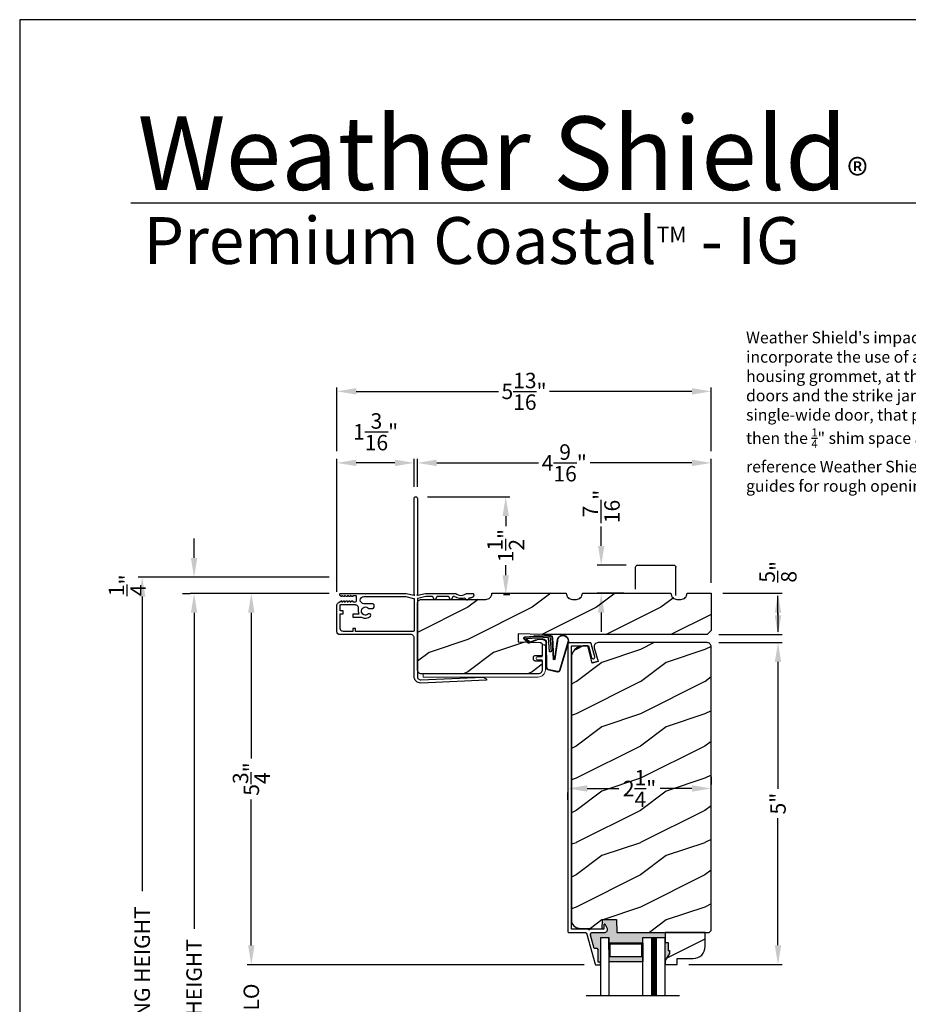
# Model space of a CAD drawing. Extents: x 0 to 68, y 0 to 44.
# Drawn here: x 0 to 13.8, y 28.7 to 44 of the extents above; entities that cross this region are included whole.
import ezdxf

# ---------------------------------------------------------------- set-up
doc = ezdxf.new("R2010")
doc.units = 0
doc.header["$LTSCALE"] = 2
doc.header["$MEASUREMENT"] = 0
doc.header["$PDMODE"] = 3
doc.layers.get('0').update_dxf_attribs({"linetype": 'CONTINUOUS'})
doc.layers.get('DEFPOINTS').update_dxf_attribs({"color": 3, "linetype": 'CONTINUOUS'})
doc.layers.add('Dim', color=7, linetype='CONTINUOUS')
doc.styles.add('Arial', font='arial.ttf')
doc.styles.get("Standard").update_dxf_attribs({"font": 'arial.ttf'})
doc.dimstyles.get("Standard").update_dxf_attribs({"dimtxt": 0.24, "dimasz": 0.3, "dimexe": 0.0625, "dimexo": 0.18, "dimgap": 0.09, "dimtad": 0, "dimdec": 4, "dimzin": 0, "dimdsep": 46, "dimlunit": 4, "dimtxsty": 'STANDARD', "dimcen": 0, "dimadec": 5, "dimazin": 0, "dimtfac": 1, "dimtdec": 4, "dimtofl": 0, "dimtmove": 2, "dimatfit": 3, "dimfxl": 1, "dimtolj": 1, "dimtzin": 0, "dimarcsym": 0})
pattern_1 = [(216.8699, (-256.95766, 1.01922), (2.99999992, 2.00000012), [0.5, -4.5]), (206.5651, (-256.35766, 0.71922), (-0.99999916, -1.0000013), [1.118034, -1.118034]), (198.4349, (-256.35766, 0.21922), (-2.00000043, -0.9999984), [0.632456, -2.529822])]

# ---------------------------------------------------------------- blocks, each defined once
blk = doc.blocks.new('A$C736078BB')
for p, q in [((-0.163, 0.157), (-0.183, -0.174)), ((-0.156, 0.156), (-0.176, -0.175)), ((-0.126, 0.187), (-0.142, -0.062)), ((0.268, 0.162), (-0.126, 0.187)), ((0.111, 0.18), (-0.12, 0.194)), ((-0.117, -0.064), (-0.103, 0.161)), ((-0.103, 0.161), (0.246, 0.139)), ((0.048, 0.191), (0.047, 0.184)), ((0.116, 0.187), (0.048, 0.191)), ((0.116, 0.187), (0.125, 0.179)), ((0.264, 0.17), (0.125, 0.179)), ((-0.413, 0.096), (-0.28, -0.354)), ((-0.404, 0.087), (-0.274, -0.353)), ((-0.207, -0.173), (-0.246, 0.104)), ((-0.2, -0.172), (-0.241, 0.127)), ((-0.078, -0.301), (-0.073, 0.081)), ((-0.071, -0.302), (-0.066, 0.081)), ((-0.016, 0.128), (0.074, 0.122)), ((-0.015, 0.135), (0.074, 0.129)), ((0.101, 0.111), (0.189, 0.074)), ((0.106, 0.116), (0.194, 0.08)), ((0.246, 0.139), (0.18, 0.091)), ((0.18, 0.091), (0.192, 0.082)), ((0.192, 0.082), (0.26, 0.132)), ((0.213, 0.082), (0.274, 0.143)), ((0.219, 0.079), (0.28, 0.139)), ((0.267, 0.146), (0.267, 0.147)), ((-0.142, -0.062), (-0.117, -0.064)), ((-0.241, -0.37), (-0.114, -0.343)), ((-0.239, -0.377), (-0.113, -0.35))]:
    blk.add_line(p, q)
for centre, radius, start, end in [((-0.326, 0.109), 0.0875, 11.909, 188.3495), ((-0.326, 0.109), 0.0805, 356.5419, 195.6258), ((-0.123, 0.154), 0.04, 86.3986, 176.3986), ((-0.123, 0.154), 0.033, 86.3986, 176.3986), ((0.252, 0.148), 0.015, 356.3986, 86.3986), ((0.263, 0.15), 0.02, 326.6536, 86.3986), ((0.263, 0.15), 0.013, 326.6536, 69.324), ((-0.019, 0.08), 0.0545, 86.3986, 179.539), ((-0.019, 0.08), 0.0475, 86.3986, 179.494), ((0.071, 0.075), 0.0545, 49.8565, 86.3986), ((0.071, 0.075), 0.0475, 49.8565, 86.3986), ((0.202, 0.09), 0.02, 229.8565, 326.6536), ((0.202, 0.09), 0.013, 229.8565, 326.6536), ((0.247, 0.147), 0.02, 311.3993, 356.3986), ((-0.192, -0.172), 0.0154, 184.8502, 350.8186), ((-0.191, -0.172), 0.00821, 186.0979, 346.6994), ((-0.121, -0.301), 0.043, 278.9293, 359.328), ((-0.121, -0.301), 0.05, 278.9293, 359.328), ((-0.249, -0.346), 0.032, 194.4101, 289.3079), ((-0.249, -0.346), 0.025, 194.4101, 290.1676)]:
    blk.add_arc(centre, radius, start, end)
blk = doc.blocks.new('*D281')
at = {"layer": 'DEFPOINTS', "color": 0, "transparency": 16777216}
for p in [(4.928, 37.118), (6.128, 36.567), (4.928, 34.936)]:
    blk.add_point(p, dxfattribs=at)
at = {"layer": 'Dim', "color": 0, "lineweight": -2, "transparency": 16777216}
for p, q in [((4.928, 35.116), (4.928, 37.181)), ((6.128, 36.747), (6.128, 37.181)), ((5.828, 37.118), (5.228, 37.118))]:
    blk.add_line(p, q, dxfattribs=at)
at = {"layer": 'Dim', "color": 0, "transparency": 16777216}
for points in [[(5.228, 37.168), (5.228, 37.068), (4.928, 37.118)], [(5.828, 37.168), (5.828, 37.068), (6.128, 37.118)]]:
    blk.add_solid(points, dxfattribs=at)
at = {"layer": 'Dim', "color": 0, "transparency": 16777216, "insert": (5.528, 37.601), "char_height": 0.24, "attachment_point": 5}
blk.add_mtext('\\A1;1{\\H1x;\\S3/16;}"', dxfattribs=at)
blk = doc.blocks.new('*D282')
at = {"layer": 'DEFPOINTS', "color": 0, "transparency": 16777216}
for p in [(6.178, 37.118), (6.178, 36.567), (10.741, 35.074)]:
    blk.add_point(p, dxfattribs=at)
at = {"layer": 'Dim', "color": 0, "lineweight": -2, "transparency": 16777216}
for p, q in [((6.178, 36.747), (6.178, 37.181)), ((10.741, 35.254), (10.741, 37.181)), ((6.478, 37.118), (8.058, 37.118)), ((10.441, 37.118), (8.861, 37.118))]:
    blk.add_line(p, q, dxfattribs=at)
at = {"layer": 'Dim', "color": 0, "transparency": 16777216}
for points in [[(6.478, 37.168), (6.478, 37.068), (6.178, 37.118)], [(10.441, 37.168), (10.441, 37.068), (10.741, 37.118)]]:
    blk.add_solid(points, dxfattribs=at)
at = {"layer": 'Dim', "color": 0, "transparency": 16777216, "insert": (8.459, 37.118), "char_height": 0.24, "attachment_point": 5}
blk.add_mtext('\\A1;4{\\H1x;\\S9/16;}"', dxfattribs=at)
blk = doc.blocks.new('*D283')
at = {"layer": 'DEFPOINTS', "color": 0, "transparency": 16777216}
for p in [(10.741, 38.229), (4.928, 37.118), (10.741, 37.118)]:
    blk.add_point(p, dxfattribs=at)
at = {"layer": 'Dim', "color": 0, "lineweight": -2, "transparency": 16777216}
for p, q in [((4.928, 37.298), (4.928, 38.291)), ((5.228, 38.229), (7.438, 38.229)), ((10.441, 38.229), (8.231, 38.229)), ((10.741, 37.298), (10.741, 38.291))]:
    blk.add_line(p, q, dxfattribs=at)
at = {"layer": 'Dim', "color": 0, "transparency": 16777216}
for points in [[(5.228, 38.279), (5.228, 38.179), (4.928, 38.229)], [(10.441, 38.279), (10.441, 38.179), (10.741, 38.229)]]:
    blk.add_solid(points, dxfattribs=at)
at = {"layer": 'Dim', "color": 0, "transparency": 16777216, "insert": (7.834, 38.229), "char_height": 0.24, "attachment_point": 5}
blk.add_mtext('\\A1;5{\\H1x;\\S13/16;}"', dxfattribs=at)
blk = doc.blocks.new('*D284')
at = {"layer": 'DEFPOINTS', "color": 0, "transparency": 16777216}
for p in [(6.153, 36.592), (7.55, 36.592), (7.334, 35.074)]:
    blk.add_point(p, dxfattribs=at)
at = {"layer": 'Dim', "color": 0, "lineweight": -2, "transparency": 16777216}
for p, q in [((6.333, 36.592), (7.612, 36.592)), ((7.55, 36.292), (7.55, 36.137)), ((7.55, 35.374), (7.55, 35.529)), ((7.514, 35.074), (7.612, 35.074))]:
    blk.add_line(p, q, dxfattribs=at)
at = {"layer": 'Dim', "color": 0, "transparency": 16777216}
for points in [[(7.5, 36.292), (7.6, 36.292), (7.55, 36.592)], [(7.5, 35.374), (7.6, 35.374), (7.55, 35.074)]]:
    blk.add_solid(points, dxfattribs=at)
at = {"layer": 'Dim', "color": 0, "transparency": 16777216, "insert": (7.55, 35.833), "char_height": 0.24, "attachment_point": 5, "rotation": 90}
blk.add_mtext('\\A1;1{\\H1x;\\S1/2;}"', dxfattribs=at)
blk = doc.blocks.new('*D286')
at = {"layer": 'DEFPOINTS', "color": 0, "transparency": 16777216}
for p in [(10.678, 34.327), (10.212, 29.327), (11.779, 29.327)]:
    blk.add_point(p, dxfattribs=at)
at = {"layer": 'Dim', "color": 0, "lineweight": -2, "transparency": 16777216}
for p, q in [((10.858, 34.327), (11.842, 34.327)), ((11.779, 34.027), (11.779, 32.055)), ((11.779, 29.627), (11.779, 31.599)), ((10.392, 29.327), (11.842, 29.327))]:
    blk.add_line(p, q, dxfattribs=at)
at = {"layer": 'Dim', "color": 0, "transparency": 16777216}
for points in [[(11.729, 34.027), (11.829, 34.027), (11.779, 34.327)], [(11.729, 29.627), (11.829, 29.627), (11.779, 29.327)]]:
    blk.add_solid(points, dxfattribs=at)
at = {"layer": 'Dim', "color": 0, "transparency": 16777216, "insert": (11.779, 31.827), "char_height": 0.24, "attachment_point": 5, "rotation": 90}
blk.add_mtext('\\A1;5"', dxfattribs=at)
blk = doc.blocks.new('*D287')
at = {"layer": 'DEFPOINTS', "color": 0, "transparency": 16777216}
for p in [(2.709, 35.092), (4.989, 35.092), (3.52, 21.198)]:
    blk.add_point(p, dxfattribs=at)
at = {"layer": 'Dim', "color": 0, "lineweight": -2, "transparency": 16777216}
for p, q in [((4.809, 35.092), (2.647, 35.092)), ((2.709, 34.792), (2.709, 29.885)), ((2.709, 21.498), (2.709, 26.405)), ((3.34, 21.198), (2.647, 21.198))]:
    blk.add_line(p, q, dxfattribs=at)
at = {"layer": 'Dim', "color": 0, "transparency": 16777216}
for points in [[(2.659, 34.792), (2.759, 34.792), (2.709, 35.092)], [(2.659, 21.498), (2.759, 21.498), (2.709, 21.198)]]:
    blk.add_solid(points, dxfattribs=at)
at = {"layer": 'Dim', "color": 0, "transparency": 16777216, "insert": (2.709, 28.145), "char_height": 0.24, "attachment_point": 5, "rotation": 90}
blk.add_mtext('\\A1;JAMB / UNIT HEIGHT', dxfattribs=at)
blk = doc.blocks.new('*D288')
at = {"layer": 'DEFPOINTS', "color": 0, "transparency": 16777216}
for p in [(2.709, 35.342), (4.989, 35.342), (2.709, 35.092)]:
    blk.add_point(p, dxfattribs=at)
at = {"layer": 'Dim', "color": 0, "lineweight": -2, "transparency": 16777216}
for p, q in [((2.709, 35.642), (2.709, 35.942)), ((4.809, 35.342), (2.647, 35.342)), ((2.529, 35.092), (2.647, 35.092)), ((2.709, 34.792), (2.709, 34.492))]:
    blk.add_line(p, q, dxfattribs=at)
at = {"layer": 'Dim', "color": 0, "transparency": 16777216}
for points in [[(2.659, 35.642), (2.759, 35.642), (2.709, 35.342)], [(2.659, 34.792), (2.759, 34.792), (2.709, 35.092)]]:
    blk.add_solid(points, dxfattribs=at)
at = {"layer": 'Dim', "color": 0, "transparency": 16777216, "insert": (1.67, 35.217), "char_height": 0.24, "attachment_point": 5, "rotation": 90}
blk.add_mtext('\\A1;{\\H1x;\\S1/4;}"', dxfattribs=at)
blk = doc.blocks.new('*D289')
at = {"layer": 'DEFPOINTS', "color": 0, "transparency": 16777216}
for p in [(1.903, 35.342), (4.989, 35.342), (4.073, 21.198)]:
    blk.add_point(p, dxfattribs=at)
at = {"layer": 'Dim', "color": 0, "lineweight": -2, "transparency": 16777216}
for p, q in [((4.809, 35.342), (1.84, 35.342)), ((1.903, 35.042), (1.903, 30.467)), ((1.903, 21.498), (1.903, 26.073)), ((3.893, 21.198), (1.84, 21.198))]:
    blk.add_line(p, q, dxfattribs=at)
at = {"layer": 'Dim', "color": 0, "transparency": 16777216}
for points in [[(1.853, 35.042), (1.953, 35.042), (1.903, 35.342)], [(1.853, 21.498), (1.953, 21.498), (1.903, 21.198)]]:
    blk.add_solid(points, dxfattribs=at)
at = {"layer": 'Dim', "color": 0, "transparency": 16777216, "insert": (1.903, 28.27), "char_height": 0.24, "attachment_point": 5, "rotation": 90}
blk.add_mtext('\\A1;ROUGH OPENING HEIGHT', dxfattribs=at)
blk = doc.blocks.new('*D278')
at = {"layer": 'DEFPOINTS', "color": 0, "transparency": 16777216}
for p in [(4.989, 35.092), (3.598, 29.326), (8.947, 29.326)]:
    blk.add_point(p, dxfattribs=at)
at = {"layer": 'Dim', "color": 0, "lineweight": -2, "transparency": 16777216}
for p, q in [((4.809, 35.092), (3.535, 35.092)), ((3.598, 34.792), (3.598, 32.528)), ((3.598, 29.626), (3.598, 31.89)), ((8.767, 29.326), (3.535, 29.326))]:
    blk.add_line(p, q, dxfattribs=at)
at = {"layer": 'Dim', "color": 0, "transparency": 16777216}
for points in [[(3.548, 34.792), (3.648, 34.792), (3.598, 35.092)], [(3.548, 29.626), (3.648, 29.626), (3.598, 29.326)]]:
    blk.add_solid(points, dxfattribs=at)
at = {"layer": 'Dim', "color": 0, "transparency": 16777216, "insert": (3.598, 32.209), "char_height": 0.24, "attachment_point": 5, "rotation": 90}
blk.add_mtext('\\A1;5{\\H1x;\\S3/4;}"', dxfattribs=at)
blk = doc.blocks.new('*D308')
at = {"layer": 'DEFPOINTS', "color": 0, "transparency": 16777216}
for p in [(8.515, 32.068), (10.741, 32.062), (10.741, 32.062)]:
    blk.add_point(p, dxfattribs=at)
at = {"layer": 'Dim', "color": 0, "lineweight": -2, "transparency": 16777216}
for p, q in [((10.741, 32.242), (10.741, 32.124)), ((8.515, 31.888), (8.515, 31.999)), ((8.815, 32.062), (9.307, 32.062)), ((10.441, 32.062), (9.949, 32.062))]:
    blk.add_line(p, q, dxfattribs=at)
at = {"layer": 'Dim', "color": 0, "transparency": 16777216}
for points in [[(8.815, 32.112), (8.815, 32.012), (8.515, 32.062)], [(10.441, 32.112), (10.441, 32.012), (10.741, 32.062)]]:
    blk.add_solid(points, dxfattribs=at)
at = {"layer": 'Dim', "color": 0, "transparency": 16777216, "insert": (9.628, 32.062), "char_height": 0.24, "attachment_point": 5}
blk.add_mtext('\\A1;2{\\H1x;\\S1/4;}"', dxfattribs=at)
blk = doc.blocks.new('*D336')
at = {"color": 0, "lineweight": -2, "transparency": 16777216}
for p, q in [((3.598, 29.626), (3.598, 29.926)), ((8.767, 29.326), (3.535, 29.326)), ((8.761, 28.095), (3.535, 28.095)), ((3.598, 27.795), (3.598, 27.495))]:
    blk.add_line(p, q, dxfattribs=at)
at = {"color": 0, "transparency": 16777216}
for points in [[(3.548, 29.626), (3.648, 29.626), (3.598, 29.326)], [(3.548, 27.795), (3.648, 27.795), (3.598, 28.095)]]:
    blk.add_solid(points, dxfattribs=at)
at = {"layer": 'DEFPOINTS', "color": 0, "transparency": 16777216}
for p in [(8.947, 29.326), (3.598, 28.095), (8.941, 28.095)]:
    blk.add_point(p, dxfattribs=at)
at = {"color": 0, "transparency": 16777216, "insert": (3.598, 28.711), "char_height": 0.24, "attachment_point": 5, "rotation": 90}
blk.add_mtext('\\A1;DLO', dxfattribs=at)
blk = doc.blocks.new('A$C7A511E3D')
for p, q in [((-0.372, -0.094), (-0.372, 0.344)), ((0.221, 0.375), (-0.341, 0.375)), ((0.253, 0), (0.253, 0.344))]:
    blk.add_line(p, q)
for centre, start, end in [((-0.341, 0.344), 90, 180), ((0.221, 0.344), 0, 90)]:
    blk.add_arc(centre, 0.0312, start, end)
blk = doc.blocks.new('*D365')
at = {"layer": 'DEFPOINTS', "color": 0, "transparency": 16777216}
for p in [(9.599, 35.53), (9.033, 35.093), (9.567, 35.093)]:
    blk.add_point(p, dxfattribs=at)
at = {"layer": 'Dim', "color": 0, "lineweight": -2, "transparency": 16777216}
for p, q in [((9.033, 35.83), (9.033, 36.13)), ((9.419, 35.53), (8.971, 35.53)), ((9.387, 35.093), (8.971, 35.093)), ((9.033, 34.793), (9.033, 34.493))]:
    blk.add_line(p, q, dxfattribs=at)
at = {"layer": 'Dim', "color": 0, "transparency": 16777216}
for points in [[(8.983, 35.83), (9.083, 35.83), (9.033, 35.53)], [(8.983, 34.793), (9.083, 34.793), (9.033, 35.093)]]:
    blk.add_solid(points, dxfattribs=at)
at = {"layer": 'Dim', "color": 0, "transparency": 16777216, "insert": (9.033, 36.441), "char_height": 0.24, "attachment_point": 5, "rotation": 90}
blk.add_mtext('\\A1;{\\H1x;\\S7/16;}"', dxfattribs=at)

msp = doc.modelspace()

# ---------------------------------------------------------------- hatches: boundary and pattern name
h = msp.add_hatch()
h.set_pattern_fill('WOOD2', color=256, style=0)
h.set_pattern_definition([(216.8699, (-260.64152, 10.17418), (2.99999992, 2.00000012), [0.5, -4.5]), (206.5651, (-260.0415, 9.8742), (-0.99999916, -1.0000013), [1.118034, -1.118034]), (198.4349, (-260.04152, 9.37418), (-2.00000043, -0.9999984), [0.632456, -2.529822])])
h.paths.add_polyline_path([(8.086153, 34.328078), (8.092045, 34.327303), (8.09768, 34.325417), (8.102852, 34.322491), (8.107371, 34.318634), (8.11107, 34.313982), (8.113814, 34.308711), (8.115502, 34.303014), (8.116072, 34.297097), (8.116072, 34.124319), (8.006072, 34.124319), (8.000024, 34.123723), (7.994208, 34.121961), (7.988849, 34.119096), (7.984151, 34.115239), (7.980296, 34.110541), (7.977431, 34.105183), (7.975667, 34.099367), (7.975072, 34.09332), (7.975072, 34.077322), (7.975667, 34.071272), (7.977431, 34.065456), (7.980296, 34.060095), (7.984151, 34.0554), (7.988849, 34.051545), (7.994208, 34.048681), (8.000024, 34.046916), (8.006072, 34.04632), (8.116072, 34.04632), (8.116072, 33.905362), (8.114871, 33.893168), (8.111314, 33.881441), (8.105539, 33.870639), (8.097766, 33.861167), (8.088295, 33.853392), (8.077489, 33.847617), (8.065765, 33.844063), (8.053572, 33.842862), (6.240432, 33.842862), (6.228239, 33.844063), (6.216514, 33.847617), (6.205709, 33.853392), (6.196238, 33.861167), (6.188465, 33.870639), (6.182689, 33.881441), (6.179132, 33.893168), (6.177932, 33.905362), (6.177932, 34.936359), (6.179132, 34.948553), (6.182689, 34.960279), (6.188465, 34.971082), (6.196238, 34.980553), (6.205709, 34.988329), (6.216514, 34.994104), (6.228239, 34.997658), (6.240432, 34.998861), (7.239914, 34.998861), (7.258251, 35.000667), (7.275884, 35.006016), (7.292134, 35.014701), (7.306378, 35.026388), (7.318068, 35.040633), (7.326755, 35.056881), (7.332106, 35.074513), (7.333914, 35.092851), (8.49092, 35.092851), (8.492667, 35.074465), (8.497977, 35.056773), (8.506642, 35.040464), (8.51833, 35.026162), (8.532589, 35.014422), (8.548868, 35.005695), (8.566539, 35.000321), (8.584919, 34.998508), (8.646715, 34.998508), (8.665095, 35.000321), (8.682766, 35.005695), (8.699045, 35.014422), (8.713304, 35.026162), (8.724992, 35.040464), (8.733657, 35.056773), (8.738967, 35.074465), (8.740714, 35.092851), (10.116181, 35.092851), (10.117929, 35.074465), (10.123238, 35.056773), (10.131904, 35.040464), (10.143592, 35.026162), (10.157851, 35.014422), (10.17413, 35.005695), (10.191801, 35.000321), (10.210181, 34.998508), (10.271977, 34.998508), (10.290357, 35.000321), (10.308028, 35.005695), (10.324307, 35.014422), (10.338566, 35.026162), (10.350254, 35.040464), (10.358919, 35.056773), (10.364228, 35.074465), (10.365976, 35.092851), (10.740932, 35.092851), (10.740932, 34.51461), (10.678432, 34.45211), (8.116072, 34.45211), (7.745434, 34.465054), (7.741072, 34.340127)])
h = msp.add_hatch()
h.set_pattern_fill('WOOD2', color=256, style=0)
h.set_pattern_definition(pattern_1)
h.paths.add_polyline_path([(8.690655, 29.894594), (9.04806, 29.882116), (9.053232, 30.030225), (9.271032, 30.030225), (9.278124, 29.827124), (10.708932, 29.827124), (10.740932, 29.859125), (10.740932, 34.264114), (10.739721, 34.2764), (10.736136, 34.28822), (10.730314, 34.299111), (10.722479, 34.308657), (10.712933, 34.316496), (10.702041, 34.322316), (10.690222, 34.325899), (10.677932, 34.32711), (8.986431, 34.32711), (8.972125, 34.325465), (8.958567, 34.320616), (8.946464, 34.31281), (8.93645, 34.302462), (8.929046, 34.290114), (8.924641, 34.2764), (8.923465, 34.262051), (8.925578, 34.247806), (8.983298, 34.032391), (8.894572, 34.008614), (8.822874, 34.276199), (8.758017, 34.276199), (8.72134, 34.272583), (8.686073, 34.261891), (8.65357, 34.244514), (8.625081, 34.221135), (8.601701, 34.192646), (8.584328, 34.160141), (8.57363, 34.124878), (8.570017, 34.088197), (8.570017, 30.019519), (8.572314, 29.995669), (8.579119, 29.972694), (8.590183, 29.951441), (8.6051, 29.932688), (8.62332, 29.917126), (8.644175, 29.905326), (8.666898, 29.897723)])
h = msp.add_hatch(color=256)
h.dxf.hatch_style = 1
h.paths.add_polyline_path([(9.67994, 29.658765), (9.67994, 29.748051), (10.02527, 29.748051), (10.025427, 29.826202), (10.025413, 29.826202), (9.27931, 29.826202), (9.272217, 30.029302), (9.054417, 30.029302), (9.049245, 29.881193), (9.049245, 29.876176), (9.064568, 29.876176), (9.066519, 29.876366), (9.068395, 29.876937), (9.070123, 29.877861), (9.071639, 29.879105), (9.072882, 29.880618), (9.073807, 29.882348), (9.074376, 29.884225), (9.074568, 29.886175), (9.074568, 29.944345), (9.078157, 29.950902), (9.085705, 29.954117), (9.09363, 29.951966), (9.09726, 29.947071), (9.125625, 29.891401), (9.129287, 29.881515), (9.130567, 29.871049), (9.129396, 29.860569), (9.125837, 29.850645), (9.120082, 29.84181), (9.112443, 29.834542), (9.103332, 29.829234), (9.093241, 29.826174), (8.896749, 29.826174), (8.889471, 29.825336), (8.882574, 29.822865), (8.876421, 29.81889), (8.871333, 29.813617), (8.867577, 29.807328), (8.86535, 29.800349), (8.864769, 29.793047), (8.865863, 29.785803), (8.922694, 29.576175), (8.967074, 29.576175), (8.97401, 29.574071), (8.980126, 29.569051), (8.98386, 29.562067), (8.98444, 29.556174), (8.98444, 29.366176), (9.016841, 29.366176), (9.02444, 29.362112), (9.02444, 29.748051), (9.14944, 29.748051), (9.14944, 29.658765)])
h = msp.add_hatch()
h.set_pattern_fill('WOOD2', color=256, style=0)
h.set_pattern_definition(pattern_1)
edge = h.paths.add_edge_path()
edge.add_arc((10.460963, 29.609157), 0.188, 270, 360)
edge.add_line((10.648963, 29.609157), (10.648963, 29.827126))
edge.add_line((10.648963, 29.827126), (10.02444, 29.827126))
edge.add_line((10.02444, 29.827126), (10.02444, 29.671157))
edge.add_line((10.02444, 29.671157), (10.07144, 29.671157))
edge.add_line((10.07144, 29.671157), (10.07144, 29.546157))
edge.add_line((10.07144, 29.546157), (10.093063, 29.546157))
edge.add_line((10.093063, 29.546157), (10.093063, 29.499157))
edge.add_line((10.093063, 29.499157), (10.02444, 29.390157))
edge.add_line((10.02444, 29.390157), (10.02444, 29.327157))
edge.add_line((10.02444, 29.327157), (10.21244, 29.327157))
edge.add_line((10.21244, 29.327157), (10.21244, 29.421157))
edge.add_line((10.21244, 29.421157), (10.460963, 29.421157))
msp.add_hatch(color=256).paths.add_polyline_path([(10.093063, 29.499157), (10.093063, 29.546157), (10.07144, 29.546157), (10.07144, 29.671157), (10.02444, 29.671157), (10.02444, 29.390157)])
h = msp.add_hatch(color=256)
h.paths.add_polyline_path([(9.67944, 29.658765), (9.14944, 29.658765), (9.14944, 29.373051), (9.67944, 29.373051)])
h.paths.add_polyline_path([(9.663815, 29.647046), (9.663815, 29.451176), (9.165065, 29.451176), (9.165065, 29.647046)], flags=16)

# ---------------------------------------------------------------- linework, layer by layer
for p, q in [((32.633072, 41.150089), (1.728752, 41.150089)), ((8.932573, 34.103313), (8.931797, 34.111801)), ((8.982298, 34.036122), (8.894572, 34.012614)), ((9.049245, 29.881193), (9.049245, 29.876176)), ((9.02444, 29.748051), (9.02444, 28.848944)), ((9.02469, 29.748051), (9.14944, 29.748051)), ((9.14944, 29.748051), (9.14944, 28.848944)), ((9.14944, 29.561347), (9.14944, 29.748051)), ((9.67994, 29.748051), (10.02444, 29.748051)), ((9.67994, 28.848944), (9.67994, 29.748051)), ((10.02444, 28.848944), (10.02444, 29.748051)), ((8.98444, 29.560175), (8.98444, 29.556177)), ((8.799257, 28.848944), (10.249624, 28.848944))]:
    msp.add_line(p, q)
for points in [[(0, 44.00001), (0, 0), (34.000008, 0), (34.000008, 44.00001)], [(8.086153, 34.328078), (8.092045, 34.327303), (8.09768, 34.325417), (8.102852, 34.322491), (8.107371, 34.318634), (8.11107, 34.313982), (8.113814, 34.308711), (8.115502, 34.303014), (8.116072, 34.297097), (8.116072, 34.124319), (8.006072, 34.124319), (8.000024, 34.123723), (7.994208, 34.121961), (7.988849, 34.119096), (7.984151, 34.115239), (7.980296, 34.110541), (7.977431, 34.105183), (7.975667, 34.099367), (7.975072, 34.09332), (7.975072, 34.077322), (7.975667, 34.071272), (7.977431, 34.065456), (7.980296, 34.060095), (7.984151, 34.0554), (7.988849, 34.051545), (7.994208, 34.048681), (8.000024, 34.046916), (8.006072, 34.04632), (8.116072, 34.04632), (8.116072, 33.905362), (8.114871, 33.893168), (8.111314, 33.881441), (8.105539, 33.870639), (8.097766, 33.861167), (8.088295, 33.853392), (8.077489, 33.847617), (8.065765, 33.844063), (8.053572, 33.842862), (6.240432, 33.842862), (6.228239, 33.844063), (6.216514, 33.847617), (6.205709, 33.853392), (6.196238, 33.861167), (6.188465, 33.870639), (6.182689, 33.881441), (6.179132, 33.893168), (6.177932, 33.905362), (6.177932, 34.936359), (6.179132, 34.948553), (6.182689, 34.960279), (6.188465, 34.971082), (6.196238, 34.980553), (6.205709, 34.988329), (6.216514, 34.994104), (6.228239, 34.997658), (6.240432, 34.998861), (7.239914, 34.998861), (7.258251, 35.000667), (7.275884, 35.006016), (7.292134, 35.014701), (7.306378, 35.026388), (7.318068, 35.040633), (7.326755, 35.056881), (7.332106, 35.074513), (7.333914, 35.092851), (8.49092, 35.092851), (8.492667, 35.074465), (8.497977, 35.056773), (8.506642, 35.040464), (8.51833, 35.026162), (8.532589, 35.014422), (8.548868, 35.005695), (8.566539, 35.000321), (8.584919, 34.998508), (8.646715, 34.998508), (8.665095, 35.000321), (8.682766, 35.005695), (8.699045, 35.014422), (8.713304, 35.026162), (8.724992, 35.040464), (8.733657, 35.056773), (8.738967, 35.074465), (8.740714, 35.092851), (10.116181, 35.092851), (10.117929, 35.074465), (10.123238, 35.056773), (10.131904, 35.040464), (10.143592, 35.026162), (10.157851, 35.014422), (10.17413, 35.005695), (10.191801, 35.000321), (10.210181, 34.998508), (10.271977, 34.998508), (10.290357, 35.000321), (10.308028, 35.005695), (10.324307, 35.014422), (10.338566, 35.026162), (10.350254, 35.040464), (10.358919, 35.056773), (10.364228, 35.074465), (10.365976, 35.092851), (10.740932, 35.092851), (10.740932, 34.51461), (10.678432, 34.45211), (8.116072, 34.45211), (7.745434, 34.465054), (7.741072, 34.340127)], [(8.835576, 29.876176), (8.570017, 29.876176), (8.570017, 34.276199), (8.834783, 34.276199), (8.88351, 34.094825), (8.88783, 34.086085), (8.895168, 34.079654), (8.904407, 34.076524), (8.91414, 34.07717), (8.922886, 34.081493), (8.929312, 34.08883), (8.932442, 34.098065), (8.931797, 34.107799), (8.876309, 34.314342), (8.875427, 34.316807), (8.874156, 34.319085), (8.87253, 34.321133), (8.870593, 34.322888), (8.868395, 34.324305), (8.865997, 34.325342), (8.863462, 34.325973), (8.860857, 34.326193), (8.546568, 34.326193), (8.540325, 34.325574), (8.534322, 34.323756), (8.52879, 34.320799), (8.52394, 34.31682), (8.519961, 34.311971), (8.517004, 34.306439), (8.515183, 34.300436), (8.514568, 34.294193), (8.514568, 29.842175), (8.514875, 29.839054), (8.515786, 29.836054), (8.517264, 29.833286), (8.519254, 29.830864), (8.521679, 29.828872), (8.524445, 29.827394), (8.527446, 29.826484), (8.530568, 29.826177), (8.778938, 29.826177), (8.784139, 29.825748), (8.789201, 29.824484), (8.793991, 29.822414), (8.798381, 29.819591), (8.802253, 29.816094), (8.805505, 29.812013), (8.808051, 29.807457), (8.809823, 29.802548), (8.936967, 29.333557), (8.93752, 29.332027), (8.938316, 29.330601), (8.939332, 29.329327), (8.940542, 29.328234), (8.941914, 29.327351), (8.943411, 29.326703), (8.944993, 29.326308), (8.946618, 29.326176), (9.01444, 29.326176), (9.016391, 29.326368), (9.018267, 29.326937), (9.019996, 29.32786), (9.021512, 29.329104), (9.022755, 29.33062), (9.023679, 29.33235), (9.024248, 29.334224), (9.02444, 29.336174), (9.02444, 29.356175), (9.024248, 29.358128), (9.023679, 29.360002), (9.022755, 29.361733), (9.021512, 29.363248), (9.019996, 29.364492), (9.018267, 29.365413), (9.016391, 29.365984), (9.01444, 29.366176), (8.98444, 29.366176), (8.98444, 29.556177), (8.984056, 29.560077), (8.982918, 29.56383), (8.98107, 29.567288), (8.978583, 29.570318), (8.975552, 29.572804), (8.972094, 29.574654), (8.968342, 29.575793), (8.96444, 29.576175), (8.922694, 29.576175), (8.865863, 29.785803), (8.864769, 29.793047), (8.86535, 29.80035), (8.867577, 29.807329), (8.871333, 29.81362), (8.876421, 29.81889), (8.882574, 29.822866), (8.889471, 29.825337), (8.896749, 29.826177), (9.093241, 29.826177), (9.103332, 29.829237), (9.112443, 29.834542), (9.120082, 29.841811), (9.125837, 29.850645), (9.129396, 29.860568), (9.130567, 29.87105), (9.129287, 29.881516), (9.125625, 29.891402), (9.09726, 29.947071), (9.094885, 29.950274), (9.091592, 29.952522), (9.087744, 29.953567), (9.083766, 29.953292), (9.080098, 29.95173), (9.077144, 29.949051), (9.07523, 29.945556), (9.074568, 29.941624), (9.074568, 29.886175), (9.074376, 29.884225), (9.073807, 29.882348), (9.072882, 29.88062), (9.071639, 29.879105), (9.070123, 29.877861), (9.068395, 29.876937), (9.066519, 29.876369), (9.064568, 29.876176), (8.855576, 29.876176), (8.854815, 29.872349), (8.852647, 29.869106), (8.849403, 29.866939), (8.845576, 29.866176), (8.841749, 29.866939), (8.838505, 29.869106), (8.836337, 29.872349)], [(8.690655, 29.894594), (9.04806, 29.882116), (9.053232, 30.030225), (9.271032, 30.030225), (9.278124, 29.827124), (10.708932, 29.827124), (10.740932, 29.859125), (10.740932, 34.264114), (10.739721, 34.2764), (10.736136, 34.28822), (10.730314, 34.299111), (10.722479, 34.308657), (10.712933, 34.316496), (10.702041, 34.322316), (10.690222, 34.325899), (10.677932, 34.32711), (8.986431, 34.32711), (8.972125, 34.325465), (8.958567, 34.320616), (8.946464, 34.31281), (8.93645, 34.302462), (8.929046, 34.290114), (8.924641, 34.2764), (8.923465, 34.262051), (8.925578, 34.247806), (8.983298, 34.032391), (8.894572, 34.008614), (8.822874, 34.276199), (8.758017, 34.276199), (8.72134, 34.272583), (8.686073, 34.261891), (8.65357, 34.244514), (8.625081, 34.221135), (8.601701, 34.192646), (8.584328, 34.160141), (8.57363, 34.124878), (8.570017, 34.088197), (8.570017, 30.019519), (8.572314, 29.995669), (8.579119, 29.972694), (8.590183, 29.951441), (8.6051, 29.932688), (8.62332, 29.917126), (8.644175, 29.905326), (8.666898, 29.897723)], [(9.165065, 29.647046), (9.165065, 29.451176), (9.663815, 29.451176), (9.663815, 29.647046)]]:
    msp.add_lwpolyline(points, close=True)
msp.add_lwpolyline([(6.306411, 35.042212), (6.186218, 35.013308), (6.184531, 35.012861), (6.182947, 35.012125), (6.181515, 35.011126), (6.180279, 35.009893), (6.179276, 35.008466), (6.178537, 35.006884), (6.178084, 35.005195), (6.177932, 35.003458), (6.177932, 33.799701), (6.178946, 33.789682), (6.181947, 33.780068), (6.186813, 33.771253), (6.193347, 33.763592), (6.201284, 33.757395), (6.210302, 33.752913), (6.220035, 33.750328), (6.230088, 33.749746), (7.195246, 33.791408), (7.195959, 33.791419), (7.196671, 33.791375), (7.197378, 33.791281), (7.198077, 33.791139), (7.198763, 33.790945), (7.199434, 33.790704), (7.200086, 33.790415), (7.200717, 33.790081), (7.248564, 33.762455), (7.25103, 33.76045), (7.252741, 33.757766), (7.253524, 33.754686), (7.2533, 33.751512), (7.25209, 33.74857), (7.250019, 33.746159), (7.247295, 33.744518), (7.244193, 33.743817), (6.232278, 33.699795), (6.212167, 33.70095), (6.192695, 33.706115), (6.174654, 33.715075), (6.158774, 33.727471), (6.145701, 33.742795), (6.135965, 33.760431), (6.12996, 33.779658), (6.127931, 33.799701), (6.127931, 34.401619), (6.126971, 34.411374), (6.124125, 34.420754), (6.119505, 34.429398), (6.113287, 34.436976), (6.10571, 34.443194), (6.097066, 34.447813), (6.087686, 34.45066), (6.077932, 34.45162), (4.972895, 34.451621, -0.414213562), (4.927895, 34.496621), (4.927895, 34.911862, -0.167784381), (4.956188, 34.95191), (4.993688, 34.97356, -0.57732283), (5.005688, 34.966633), (5.005688, 34.95624), (5.035688, 34.97356, -0.57730166), (5.047688, 34.966633), (5.047688, 34.95624), (5.077688, 34.97356, -0.57732283), (5.089688, 34.966633), (5.089688, 34.95624), (5.119688, 34.97356, -0.57730166), (5.131688, 34.966633), (5.131688, 34.95624), (5.161688, 34.97356, -0.57732283), (5.173688, 34.966633), (5.173688, 34.959633), (5.214688, 34.959633, 0.414196471), (5.230688, 34.975632), (5.230688, 35.039764, 0.414239426), (5.214688, 35.055765), (5.173688, 35.055765), (5.173688, 35.048765, -0.577420602), (5.161688, 35.041836), (5.131688, 35.059156), (5.131688, 35.048765, -0.577399433), (5.119688, 35.041836), (5.089688, 35.059156), (5.089688, 35.048765, -0.577420602), (5.077688, 35.041836), (5.047688, 35.059156), (5.047688, 35.048765, -0.577399433), (5.035688, 35.041836), (5.005688, 35.059156), (5.005688, 35.048765, -0.577420602), (4.993688, 35.041836), (4.982648, 35.054159), (4.980071, 35.055305), (4.976067, 35.05928), (4.973736, 35.064419), (4.973381, 35.078587), (4.975048, 35.083974), (4.978521, 35.088419), (4.983347, 35.091343), (4.988896, 35.092361), (5.359409, 35.092361), (5.371409, 35.080361), (5.383408, 35.09236), (6.002946, 35.09236), (6.127946, 35.062622), (6.137946, 35.062622), (6.129396, 35.071172), (6.129067, 35.071536), (6.128774, 35.071928), (6.128522, 35.07235), (6.128312, 35.072794), (6.128147, 35.073255), (6.128028, 35.073731), (6.127956, 35.074215), (6.127932, 35.074705), (6.127932, 36.567361), (6.129835, 36.576928), (6.135254, 36.585038), (6.143365, 36.590456), (6.152932, 36.59236), (6.162499, 36.590456), (6.17061, 36.585038), (6.176029, 36.576928), (6.177932, 36.567361), (6.177932, 35.074678), (6.177908, 35.074188), (6.177836, 35.073704), (6.177716, 35.073227), (6.177551, 35.072764), (6.177341, 35.072322), (6.177089, 35.0719), (6.176797, 35.071509), (6.176467, 35.071144), (6.167946, 35.062622), (6.177946, 35.062622), (6.302946, 35.09236), (6.767261, 35.09236), (6.768127, 35.092321), (6.768987, 35.092209), (6.769835, 35.092023), (6.770662, 35.091764), (6.771465, 35.091432), (6.772235, 35.091036), (6.772968, 35.090573), (6.773659, 35.090046), (6.792144, 35.077196), (6.812571, 35.067732), (6.834325, 35.061936), (6.856754, 35.059984), (6.879182, 35.061936), (6.900937, 35.067732), (6.921364, 35.077196), (6.939849, 35.090046), (6.940539, 35.090573), (6.941272, 35.091036), (6.942043, 35.091432), (6.942845, 35.091764), (6.943673, 35.092023), (6.94452, 35.092209), (6.94538, 35.092321), (6.946247, 35.09236), (7.035428, 35.09236), (7.038413, 35.092081), (7.041293, 35.091246), (7.043967, 35.089892), (7.046341, 35.088061), (7.048333, 35.08582), (7.049871, 35.083246), (7.050901, 35.08043), (7.051389, 35.077471), (7.052435, 35.062436), (7.052403, 35.057667), (7.051645, 35.05296), (7.05018, 35.048423), (7.048041, 35.044162), (7.04528, 35.040274), (7.041959, 35.036854), (7.038156, 35.033978), (7.03396, 35.031714), (7.027943, 35.029166), (7.021836, 35.02684), (7.01565, 35.024736), (7.009391, 35.022859), (7.003067, 35.021212), (6.996689, 35.019795), (6.990263, 35.018611), (6.983798, 35.01766), (6.982818, 35.017609), (6.981847, 35.017467), (6.980895, 35.017226), (6.979971, 35.016897), (6.979084, 35.016477), (6.978242, 35.015973), (6.977454, 35.015389), (6.976727, 35.014729), (6.950543, 34.988544), (6.949785, 34.987923), (6.948921, 34.987463), (6.947983, 34.987176), (6.947007, 34.98708), (6.946032, 34.987176), (6.945094, 34.987463), (6.944229, 34.987923), (6.943472, 34.988544), (6.917288, 35.014729), (6.916281, 35.015611), (6.915165, 35.016347), (6.913962, 35.016931), (6.912691, 35.017348), (6.911375, 35.017591), (6.91004, 35.017657), (6.908707, 35.017545), (6.907401, 35.017254), (6.888189, 35.012746), (6.868599, 35.010365), (6.848866, 35.01015), (6.829228, 35.012096), (6.809921, 35.016182), (6.791178, 35.022355), (6.773224, 35.030548), (6.756275, 35.040654), (6.755646, 35.041046), (6.75499, 35.041387), (6.754309, 35.041681), (6.75361, 35.041926), (6.752894, 35.042114), (6.752166, 35.042251), (6.75143, 35.042334), (6.750689, 35.042359), (6.735872, 35.042359), (6.734566, 35.042276), (6.733283, 35.04202), (6.732045, 35.0416), (6.730871, 35.041021), (6.729784, 35.040294), (6.7288, 35.03943), (6.727938, 35.038447), (6.727211, 35.037361), (6.701321, 34.992518), (6.700526, 34.991482), (6.699491, 34.990687), (6.698285, 34.990187), (6.696991, 34.990018), (6.695697, 34.990187), (6.694491, 34.990687), (6.693455, 34.991482), (6.692661, 34.992518), (6.666771, 35.037361), (6.666044, 35.038447), (6.665181, 35.03943), (6.664198, 35.040294), (6.663111, 35.041021), (6.661937, 35.0416), (6.660699, 35.04202), (6.659416, 35.042276), (6.65811, 35.042359), (6.485871, 35.042359), (6.484566, 35.042276), (6.483283, 35.04202), (6.482045, 35.0416), (6.480871, 35.041021), (6.479784, 35.040294), (6.4788, 35.03943), (6.477938, 35.038447), (6.477211, 35.037361), (6.451321, 34.992518), (6.450526, 34.991482), (6.449491, 34.990687), (6.448285, 34.990187), (6.446991, 34.990018), (6.445697, 34.990187), (6.444491, 34.990687), (6.443455, 34.991482), (6.442661, 34.992518), (6.416771, 35.037361), (6.416044, 35.038447), (6.415181, 35.03943), (6.414198, 35.040294), (6.41311, 35.041021), (6.411937, 35.0416), (6.410699, 35.04202), (6.409416, 35.042276), (6.40811, 35.042359), (6.308124, 35.042359)], format="xyb")
for points in [[(5.295115, 34.965704), (5.290895, 34.986922), (5.295115, 35.008136), (5.307133, 35.026125), (5.325119, 35.03814), (5.346334, 35.042359), (5.997671, 35.042359, -0.059071361), (6.000009, 35.042082), (6.119645, 35.01331), (6.121333, 35.012866), (6.122916, 35.012128), (6.124348, 35.011131), (6.125585, 35.009896), (6.126587, 35.008468), (6.127326, 35.006887), (6.127779, 35.005198), (6.127932, 35.003461), (6.127932, 34.517168), (6.127631, 34.51412), (6.126742, 34.511187), (6.125298, 34.508485), (6.123355, 34.506117), (6.120987, 34.504174), (6.118286, 34.50273), (6.115355, 34.501841), (6.112306, 34.501541), (5.217895, 34.501543), (5.217895, 34.546543), (5.172895, 34.546543), (5.172895, 34.501543), (5.022895, 34.501543, -0.414213562), (4.977895, 34.546543), (4.977895, 34.775543), (5.022895, 34.775543), (5.022895, 34.820543), (4.977895, 34.820543), (4.977895, 34.907362), (4.978087, 34.909314), (4.978656, 34.911187), (4.97958, 34.912918), (4.980824, 34.914434), (4.98234, 34.915678), (4.984068, 34.916598), (4.985944, 34.917171), (4.987895, 34.917363), (5.208895, 34.917363), (5.21865, 34.916401), (5.228029, 34.913557), (5.236674, 34.908934), (5.24425, 34.902715), (5.250469, 34.89514), (5.255089, 34.886495), (5.257934, 34.877113), (5.258895, 34.867361), (5.258895, 34.823496, 0.131093406), (5.27084, 34.76648), (5.172895, 34.76648), (5.172895, 34.72148), (5.311953, 34.72148, 0.343086061), (5.449953, 34.735827, 0.820305128), (5.416911, 34.773471, -2.65528239), (5.421123, 34.85648), (5.483729, 34.85648, 0.414213562), (5.503729, 34.87648), (5.503729, 34.91148, 0.414213562), (5.483729, 34.93148), (5.346335, 34.93148), (5.325119, 34.9357), (5.307133, 34.947719)], [(10.460963, 29.421157, 0.414213562), (10.648963, 29.609157), (10.648963, 29.827126), (10.02444, 29.827126), (10.02444, 29.671157), (10.07144, 29.671157), (10.07144, 29.546157), (10.093063, 29.546157), (10.093063, 29.499157), (10.02444, 29.390157), (10.02444, 29.327157), (10.21244, 29.327157), (10.21244, 29.421157)]]:
    msp.add_lwpolyline(points, format="xyb", close=True)
at = {"lineweight": 18}
msp.add_lwpolyline([(8.116072, 34.268105), (8.117975, 34.277673), (8.123394, 34.285783), (8.131504, 34.291201), (8.141071, 34.293103), (8.150638, 34.291201), (8.158749, 34.285783), (8.164168, 34.277673), (8.166071, 34.268105), (8.166071, 33.905362), (8.163909, 33.883412), (8.157508, 33.862311), (8.147112, 33.842859), (8.133121, 33.82581), (8.116073, 33.811819), (8.096623, 33.801424), (8.075519, 33.795021), (8.053572, 33.79286), (6.269147, 33.79286), (6.269147, 33.842862), (8.053572, 33.842862), (8.065765, 33.844063), (8.077489, 33.847617), (8.088295, 33.853392), (8.097766, 33.861167), (8.105539, 33.870639), (8.111314, 33.881441), (8.114871, 33.893168), (8.116072, 33.905362), (8.116072, 34.058372), (8.047321, 34.058372), (8.037754, 34.060274), (8.029644, 34.065696), (8.024225, 34.073806), (8.022322, 34.083372), (8.024225, 34.092939), (8.029644, 34.101049), (8.037754, 34.106469), (8.047321, 34.108371), (8.116072, 34.108371)], close=True, dxfattribs=at)
at = {"flags": 128}
msp.add_lwpolyline([(8.864811, 29.796176), (8.864854, 29.795582), (8.865863, 29.789804)], dxfattribs=at)
at = {"const_width": 0.09}
msp.add_lwpolyline([(9.85219, 29.748051), (9.85219, 28.848944)], dxfattribs=at)
msp.add_lwpolyline([(9.67944, 29.658765), (9.14944, 29.658765), (9.14944, 29.373051), (9.67944, 29.373051), (9.67944, 29.658765), (9.67944, 29.373051)])
at = {"layer": 'Dim'}
for p, q in [((10.920932, 35.092851), (11.8416, 35.092851)), ((11.7791, 34.75211), (11.7791, 35.05211)), ((11.7791, 34.792851), (11.7791, 34.492851)), ((10.858432, 34.45211), (11.8416, 34.45211))]:
    msp.add_line(p, q, dxfattribs=at)
for points in [[(11.7291, 34.792851), (11.8291, 34.792851), (11.7791, 35.092851)], [(11.7291, 34.75211), (11.8291, 34.75211), (11.7791, 34.45211)]]:
    msp.add_solid(points, dxfattribs=at)

# ---------------------------------------------------------------- block references
at = {"xscale": -1}
msp.add_blockref('A$C7A511E3D', (9.819877, 35.155351), dxfattribs=at)
at = {"extrusion": (0, 0, -1), "zscale": -1}
msp.add_blockref('A$C736078BB', (-8.111361, 34.247385), dxfattribs=at)

# ---------------------------------------------------------------- texts
at = {"insert": (1.831547, 42.515496), "char_height": 1.14113961, "width": 12.07615276, "attachment_point": 1}
msp.add_mtext('\\A1;Weather Shield{\\H0.4294x;\\S^ ®;}', dxfattribs=at)
at = {"insert": (1.925372, 40.934499), "char_height": 0.7272729, "width": 10.23830556, "attachment_point": 1, "style": 'Arial'}
msp.add_mtext('\\A1;Premium Coastal{\\H0.33086x;\\STM^ ;\\H3.0224x; - IG}', dxfattribs=at)
at = {"insert": (11.283104, 39.154213), "char_height": 0.18, "attachment_point": 1}
msp.add_mtext_dynamic_manual_height_columns('\\A1;Weather Shield\'s impact French doors incorporate the use of a shoot-bolt and housing grommet, at the head of all doors and the strike jamb of any single-wide door, that protrudes more then the {\\H0.7x;\\S1/4;}" shim space allowed. Please reference Weather Shields installation guides for rough opening preparation.', width=4.66505791, gutter_width=1.2, heights=[-2.405853], dxfattribs=at)
at = {"layer": 'Dim', "insert": (11.7791, 35.426903), "char_height": 0.24, "attachment_point": 5, "rotation": 90}
msp.add_mtext('\\A1;{\\H1.000000x;\\S5/8;}"', dxfattribs=at)

# ---------------------------------------------------------------- dimensions: what is measured, and where the dimension line sits
dim = msp.add_linear_dim(base=(3.597866, 28.09492), p1=(8.946618, 29.326176), p2=(8.941443, 28.09492), angle=90, text='DLO', dimstyle='STANDARD', override={"dimpost": '\\X'})
dim.commit()
dim.dimension.update_dxf_attribs({"geometry": '*D336', "text_midpoint": (3.597866, 28.710548)})
at = {"layer": 'Dim'}
for base, p1, p2, picture, middle in [((10.740994, 38.228701), (4.927895, 37.118069), (10.740994, 37.118069), '*D283', (7.834444, 38.228701)), ((4.927895, 37.118069), (6.127932, 36.567367), (4.927895, 34.936117), '*D281', (5.527913, 37.600726)), ((6.177932, 37.118069), (10.740994, 35.073626), (6.177932, 36.567367), '*D282', (8.459463, 37.118069)), ((10.740932, 32.061619), (8.514568, 32.068184), (10.740932, 32.061619), '*D308', (9.62775, 32.061619))]:
    dim = msp.add_linear_dim(base=base, p1=p1, p2=p2, dimstyle='STANDARD', override={"dimpost": '\\X'}, dxfattribs=at)
    dim.commit()
    dim.dimension.update_dxf_attribs({"geometry": picture, "text_midpoint": middle})
dim = msp.add_linear_dim(base=(9.033128, 35.092851), p1=(9.598582, 35.530351), p2=(9.567332, 35.092851), angle=90, dimstyle='STANDARD', override={"dimpost": '\\X'}, dxfattribs=at)
dim.commit()
dim.dimension.update_dxf_attribs({"geometry": '*D365', "text_midpoint": (9.033128, 36.440542), "dimtype": 160})
for base, p1, p2, picture, middle in [((7.549707, 36.592353), (7.333901, 35.073612), (6.152932, 36.592353), '*D284', (7.549707, 35.832983)), ((2.709422, 35.342361), (2.709422, 35.092361), (4.988896, 35.342361), '*D288', (1.670449, 35.217361)), ((3.597866, 29.326176), (4.988896, 35.092361), (8.946618, 29.326176), '*D278', (3.597866, 32.209268)), ((11.7791, 29.327157), (10.677932, 34.32711), (10.21244, 29.327157), '*D286', (11.7791, 31.827134))]:
    dim = msp.add_linear_dim(base=base, p1=p1, p2=p2, angle=90, dimstyle='STANDARD', override={"dimpost": '\\X'}, dxfattribs=at)
    dim.commit()
    dim.dimension.update_dxf_attribs({"geometry": picture, "text_midpoint": middle})
for base, p1, p2, text, picture, middle in [((1.902532, 35.342361), (4.072957, 21.198235), (4.988896, 35.342361), 'ROUGH OPENING HEIGHT', '*D289', (1.902532, 28.270298)), ((2.709422, 35.092361), (3.520221, 21.198235), (4.988896, 35.092361), 'JAMB / UNIT HEIGHT', '*D287', (2.709422, 28.145298))]:
    dim = msp.add_linear_dim(base=base, p1=p1, p2=p2, angle=90, text=text, dimstyle='STANDARD', override={"dimpost": '\\X'}, dxfattribs=at)
    dim.commit()
    dim.dimension.update_dxf_attribs({"geometry": picture, "text_midpoint": middle})

doc.saveas('drawing.dxf')
